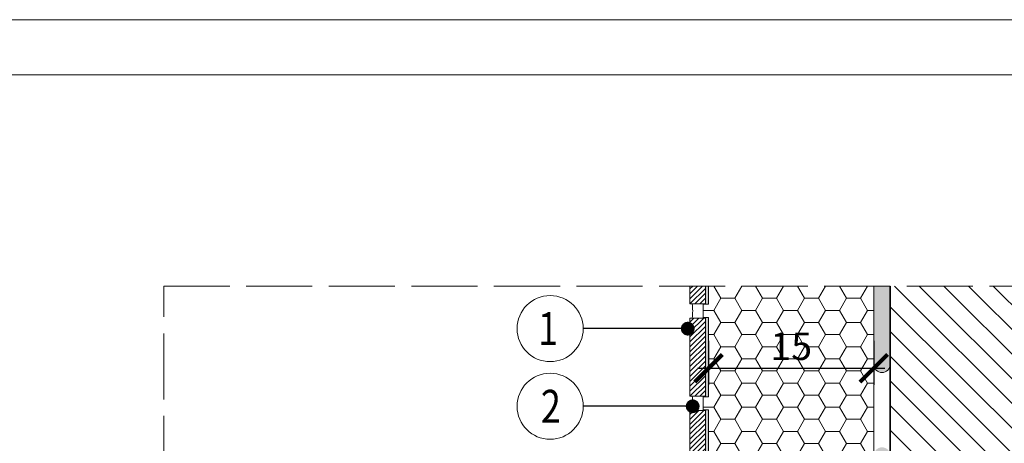
# Model space of a CAD drawing. Units: millimetres. Extents: x 0 to 485, y 0 to 210.
# Drawn here: x 154 to 243, y 171 to 210 of the extents above; entities that cross this region are included whole.
import ezdxf

# ---------------------------------------------------------------- set-up
doc = ezdxf.new("R2010")
doc.units = ezdxf.units.MM
doc.linetypes.add('ACAD_ISO02W100', pattern=[15, 12, -3])
for name, color, linetype, lineweight in [('AB_Cienka', 1, 'Continuous', 9), ('AB_Gruba', 4, 'Continuous', 35), ('AB_Kreskowanie', 9, 'Continuous', 0), ('AB_Opis', 5, 'Continuous', 15), ('AB_Przerywana', 7, 'ACAD_ISO02W100', 20), ('AB_Ramka', 3, 'Continuous', 9), ('AB_Srednia', 3, 'Continuous', 20), ('AB_Wymiary', 5, 'Continuous', 15)]:
    doc.layers.add(name, color=color, linetype=linetype, lineweight=lineweight)
doc.styles.add('DIMROM', font='ROMANS8.shx', dxfattribs={"width": 0.75})
doc.styles.get("Standard").update_dxf_attribs({"font": 'arial.ttf'})
doc.dimstyles.new('1_10', dxfattribs={"dimscale": 5, "dimtxt": 0.5, "dimasz": 0.5, "dimexe": 0.3, "dimexo": 0, "dimgap": 0.15, "dimtad": 1, "dimdec": 1, "dimrnd": 0.1, "dimtxsty": 'DIMROM', "dimblk": 'ARCHTICK', "dimcen": 1.5, "dimdle": 0.2, "dimclrt": 7, "dimadec": 0, "dimazin": 0, "dimtfac": 0.66665, "dimtdec": 1, "dimtix": 1, "dimtmove": 1, "dimatfit": 3, "dimldrblk": 'DOT', "dimfxl": 0.5, "dimfxlon": 1, "dimtolj": 1, "dimarcsym": 0})
doc.dimstyles.new('1_5', dxfattribs={"dimscale": 5, "dimtxt": 0.5, "dimasz": 0.25, "dimexe": 0.3, "dimexo": 0, "dimgap": 0.15, "dimtad": 1, "dimdec": 1, "dimrnd": 0.1, "dimtxsty": 'DIMROM', "dimblk": 'ARCHTICK', "dimcen": 1.5, "dimdle": 0.2, "dimclrt": 7, "dimadec": 0, "dimazin": 0, "dimtfac": 0.66665, "dimtdec": 1, "dimtix": 1, "dimtmove": 1, "dimatfit": 3, "dimldrblk": 'DOT', "dimfxl": 0.5, "dimfxlon": 1, "dimtolj": 1, "dimarcsym": 0})

# ---------------------------------------------------------------- blocks, each defined once
blk = doc.blocks.new('_ArchTick')
at = {"color": 0, "linetype": 'ByBlock', "const_width": 0.15}
blk.add_lwpolyline([(-0.5, -0.5), (0.5, 0.5)], dxfattribs=at)
blk = doc.blocks.new('_DOT')
at = {"color": 0, "linetype": 'ByBlock'}
blk.add_line((-0.5, 0), (-1, 0), dxfattribs=at)
at = {"color": 0, "linetype": 'ByBlock', "const_width": 0.5}
blk.add_lwpolyline([(-0.25, 0, 1), (0.25, 0, 1)], format="xyb", close=True, dxfattribs=at)
blk = doc.blocks.new('*D9')
at = {"layer": 'AB_Wymiary', "color": 0, "lineweight": -2}
for p, q in [((216.5, 180.817), (216.5, 176.817)), ((231.5, 180.817), (231.5, 176.817)), ((215.5, 178.317), (232.5, 178.317))]:
    blk.add_line(p, q, dxfattribs=at)
at = {"layer": 'Defpoints', "color": 0}
for p in [(216.5, 185.782), (231.5, 185.782), (231.5, 178.317)]:
    blk.add_point(p, dxfattribs=at)
at = {"layer": 'AB_Wymiary', "color": 0, "lineweight": -2, "xscale": 2.5, "yscale": 2.5, "zscale": 2.5, "rotation": 180}
blk.add_blockref('_ArchTick', (216.5, 178.317), dxfattribs=at)
at = {"layer": 'AB_Wymiary', "color": 0, "lineweight": -2, "xscale": 2.5, "yscale": 2.5, "zscale": 2.5}
blk.add_blockref('_ArchTick', (231.5, 178.317), dxfattribs=at)
at = {"layer": 'AB_Wymiary', "color": 7, "insert": (224, 180.317), "char_height": 2.5, "attachment_point": 5, "style": 'DIMROM'}
blk.add_mtext('\\A1;15', dxfattribs=at)

msp = doc.modelspace()

# ---------------------------------------------------------------- hatches: boundary and pattern name
at = {"layer": 'AB_Kreskowanie'}
h = msp.add_hatch(dxfattribs=at)
h.set_pattern_fill('ANSI31', color=256, scale=0.1, style=0)
h.set_pattern_definition([(45, (214.8, 184.18165), (-0.224506, 0.224506), [])])
h.paths.add_polyline_path([(214.8, 184.182), (216.2, 184.182), (216.2, 185.782), (214.8, 185.782)])
h = msp.add_hatch(dxfattribs=at)
h.set_pattern_fill('HONEY', color=256, scale=0.4, style=0)
h.set_pattern_definition([(0, (219.5, 132.9816), (1.905, 1.099852), [1.27, -2.54]), (120, (219.5, 132.9816), (-1.905, 1.099852), [1.27, -2.54]), (60, (219.5, 132.9816), (2e-07, 2.199704), [-2.54, 1.27])])
h.paths.add_polyline_path([(231.5, 185.782), (216.5, 185.782), (216.5, 184.132), (216, 184.132), (216, 182.932), (216.5, 182.932), (216.5, 175.732), (216, 175.732), (216, 174.532), (216.5, 174.532), (216.5, 167.332), (216, 167.332), (216, 166.132), (216.5, 166.132), (216.5, 165.532), (216.8, 165.532), (216.8, 165.223, 0.181019), (217.599, 163.332), (217.8, 163.332), (218.25, 162.982), (231.5, 162.982)])
h.paths.add_polyline_path([(231.5, 162.082), (218.25, 162.082), (217.8, 161.732), (217.599, 161.732, 0.181019), (216.8, 159.84), (216.8, 159.532), (216.5, 159.532), (216.5, 158.932), (216, 158.932), (216, 157.832), (216.5, 157.832), (216.5, 154.132), (220.5, 154.132), (220.5, 155.632), (231.5, 155.632)])
h.paths.add_polyline_path([(216.8, 165.532), (216.5, 165.532), (216.5, 162.532), (216.8, 162.532)])
h.paths.add_polyline_path([(216.8, 165.223), (216.8, 163.332), (217.599, 163.332, -0.181019)], flags=17)
h.paths.add_polyline_path([(217.8, 163.332), (216.8, 163.332), (216.8, 162.532), (217.8, 162.532)])
h.paths.add_polyline_path([(217.8, 162.532), (216.8, 162.532), (216.8, 161.732), (217.8, 161.732)])
h.paths.add_polyline_path([(216.8, 162.532), (216.5, 162.532), (216.5, 159.532), (216.8, 159.532)])
h.paths.add_polyline_path([(217.599, 161.732), (216.8, 161.732), (216.8, 159.84, -0.181019)], flags=16)
h.paths.add_polyline_path([(218.25, 162.982), (217.8, 163.332), (217.8, 162.532), (218.25, 162.532)])
h.paths.add_polyline_path([(218.25, 162.532), (217.8, 162.532), (217.8, 161.732), (218.25, 162.082)])
h.paths.add_polyline_path([(231.5, 162.982), (218.25, 162.982), (218.25, 162.532), (231.5, 162.532)])
h.paths.add_polyline_path([(231.5, 162.532), (218.25, 162.532), (218.25, 162.082), (231.5, 162.082)])
h.paths.add_polyline_path([(216.5, 154.132), (216.5, 132.982), (231.5, 132.982), (231.5, 155.632), (220.5, 155.632), (220.5, 154.132)])
at = {"layer": 'AB_Kreskowanie', "true_color": 0x808080}
h = msp.add_hatch(color=8, dxfattribs=at)
h.paths.add_polyline_path([(231.5, 132.982), (216.5, 132.982), (216.5, 136.982), (216.2, 136.982), (216.2, 132.182), (229.3, 132.182), (231.5, 132.182)])
h.paths.add_polyline_path([(216.5, 185.782), (216.2, 185.782), (216.2, 184.182), (216, 184.182), (216, 184.132), (216.5, 184.132)])
h.paths.add_polyline_path([(216.5, 182.932), (216, 182.932), (216, 182.882), (216.2, 182.882), (216.2, 175.782), (216, 175.782), (216, 175.732), (216.5, 175.732)])
h.paths.add_polyline_path([(216.5, 174.532), (216, 174.532), (216, 174.482), (216.2, 174.482), (216.2, 167.382), (216, 167.382), (216, 167.332), (216.5, 167.332)])
h.paths.add_polyline_path([(216.5, 166.132), (216, 166.132), (216, 166.082), (216.2, 166.082), (216.2, 158.982), (216, 158.982), (216, 158.932), (216.5, 158.932)])
h.paths.add_polyline_path([(216.5, 156.081), (216, 156.081), (216, 154.782), (216.5, 154.782)])
h.paths.add_polyline_path([(216.5, 157.832), (216, 157.832), (216, 157.782), (216.2, 157.782), (216.2, 156.081), (216.5, 156.081)])
h.paths.add_polyline_path([(216.5, 154.132), (216.5, 154.782), (216.2, 154.782), (216.2, 136.982), (216.5, 136.982)])
at = {"layer": 'AB_Kreskowanie', "true_color": 0xbfbfbf}
h = msp.add_hatch(color=9, dxfattribs=at)
h.paths.add_polyline_path([(233, 185.782), (231.5, 185.782), (231.5, 178.682, 0.414214), (232.25, 177.932, 0.414214), (233, 178.682)])
edge = h.paths.add_edge_path()
edge.add_arc((232.25, 156.882), 0.75, 270, 360)
edge.add_line((233, 156.882), (233, 170.382))
edge.add_arc((232.25, 170.382), 0.75, 0, 90)
edge.add_arc((232.25, 170.382), 0.75, 90, 180)
edge.add_line((231.5, 170.382), (231.5, 156.882))
edge.add_arc((232.25, 156.882), 0.75, 180, 270)
edge = h.paths.add_edge_path()
edge.add_arc((232.25, 138.232), 0.75, 270, 360)
edge.add_line((233, 138.232), (233, 154.382))
edge.add_arc((232.25, 154.382), 0.75, 0, 90)
edge.add_arc((232.25, 154.382), 0.75, 90, 180)
edge.add_line((231.5, 154.382), (231.5, 138.232))
edge.add_arc((232.25, 138.232), 0.75, 180, 270)
at = {"layer": 'AB_Kreskowanie'}
h = msp.add_hatch(dxfattribs=at)
h.set_pattern_fill('ANSI31', color=256, scale=0.5, angle=90, style=0)
h.set_pattern_definition([(135, (782.0838, 225.281), (-1.122532, -1.122532), [])])
h.paths.add_polyline_path([(257, 185.782), (233, 185.782), (233, 167.482), (257, 167.482)])
h = msp.add_hatch(dxfattribs=at)
h.set_pattern_fill('ANSI31', color=256, scale=0.1, style=0)
h.set_pattern_definition([(45, (214.8, 175.78165), (-0.224506, 0.224506), [])])
h.paths.add_polyline_path([(214.8, 182.882), (214.8, 175.782), (216.2, 175.782), (216.2, 182.882)])
h = msp.add_hatch(dxfattribs=at)
h.set_pattern_fill('ANSI31', color=256, scale=0.1, style=0)
h.set_pattern_definition([(45, (214.8, 167.38165), (-0.224506, 0.224506), [])])
h.paths.add_polyline_path([(214.8, 174.482), (214.8, 167.382), (216.2, 167.382), (216.2, 174.482)])

# ---------------------------------------------------------------- linework, layer by layer
at = {"layer": 'AB_Cienka'}
for p, q in [((216, 182.882), (216, 184.182)), ((216, 174.482), (216, 175.782))]:
    msp.add_line(p, q, dxfattribs=at)
msp.add_lwpolyline([(233, 185.782), (233, 178.682, -0.414214), (232.25, 177.932), (232.25, 177.932, -0.414214), (231.5, 178.682), (231.5, 185.782)], format="xyb", dxfattribs=at)
for centre in [(210.8, 183.532), (210.8, 175.132)]:
    msp.add_arc(centre, 4.25, 351.20259, 8.79741, dxfattribs=at)
at = {"layer": 'AB_Gruba'}
msp.add_lwpolyline([(257, 185.782), (257, 167.482), (233, 167.482), (233, 185.782)], dxfattribs=at)
at = {"layer": 'AB_Opis'}
for centre in [(202.104, 181.918), (202.104, 174.86)]:
    msp.add_circle(centre, 3, dxfattribs=at)
at = {"layer": 'AB_Przerywana', "ltscale": 0.5}
for p, q in [((167, 185.782), (282, 185.782)), ((167, 100.482), (167, 185.782))]:
    msp.add_line(p, q, dxfattribs=at)
at = {"layer": 'AB_Ramka', "color": 1, "lineweight": 0}
msp.add_lwpolyline([(297, 0), (0, 0), (0, 210), (297, 210)], close=True, dxfattribs=at)
at = {"layer": 'AB_Ramka', "color": 251, "true_color": 0x4d4d4d}
msp.add_lwpolyline([(292, 5), (5, 5), (5, 205), (292, 205)], close=True, dxfattribs=at)
at = {"layer": 'AB_Srednia'}
for points in [[(214.8, 185.782), (214.8, 184.182), (216.2, 184.182), (216.2, 185.782)], [(216.5, 185.782), (216.5, 184.132), (216, 184.132), (216, 182.932), (216.5, 182.932), (216.5, 175.732), (216, 175.732), (216, 174.532), (216.5, 174.532), (216.5, 167.332), (216, 167.332), (216, 166.132), (216.5, 166.132), (216.5, 158.932), (216, 158.932), (216, 157.832), (216.5, 157.832), (216.5, 132.982), (231.5, 132.982), (231.5, 132.982), (231.5, 132.982), (231.5, 185.782)]]:
    msp.add_lwpolyline(points, dxfattribs=at)
for points in [[(214.8, 182.882), (214.8, 175.782), (216.2, 175.782), (216.2, 182.882)], [(214.8, 174.482), (214.8, 167.382), (216.2, 167.382), (216.2, 174.482)]]:
    msp.add_lwpolyline(points, close=True, dxfattribs=at)

# ---------------------------------------------------------------- texts
at = {"layer": 'AB_Opis', "char_height": 3, "width": 13.03145, "attachment_point": 5}
for s, insert in [('{\\Fsimplex|c238;\\W0.8;1}', (201.917, 181.918)), ('{\\Fsimplex|c238;\\W0.8;2}', (202.17, 174.86))]:
    msp.add_mtext(s, dxfattribs=dict(at, insert=insert))

# ---------------------------------------------------------------- dimensions: what is measured, and where the dimension line sits
at = {"layer": 'AB_Wymiary'}
dim = msp.add_linear_dim(base=(231.5, 178.317), p1=(216.5, 185.782), p2=(231.5, 185.782), dimstyle='1_10', dxfattribs=at)
dim.commit()
dim.dimension.update_dxf_attribs({"geometry": '*D9', "text_midpoint": (224, 180.317)})

# ---------------------------------------------------------------- leaders
at = {"layer": 'AB_Opis'}
for points in [[(214.6, 181.918), (206.156, 181.918), (205.104, 181.918)], [(215.05, 174.86), (209.243, 174.86), (205.104, 174.86)]]:
    msp.add_leader(points, dimstyle='1_5', dxfattribs=at)

doc.saveas('drawing.dxf')
